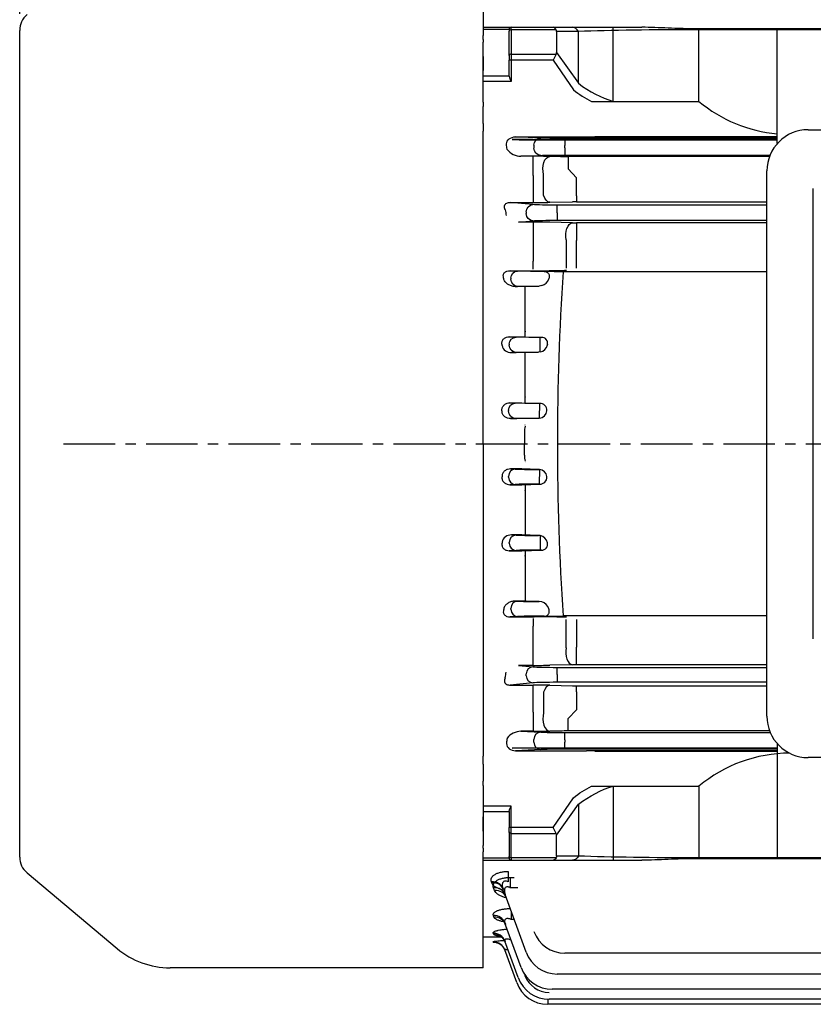
# Model space of a CAD drawing. Extents: x 1562 to 3601, y 0 to 1442.
# Drawn here: x 1777 to 1969, y 737 to 975 of the extents above; entities that cross this region are included whole.
import ezdxf

# ---------------------------------------------------------------- set-up
doc = ezdxf.new("R2010")
doc.units = 0
doc.header["$LTSCALE"] = 10
doc.header["$MEASUREMENT"] = 0
doc.linetypes.add('CENTER', pattern=[2, 1.25, -0.25, 0.25, -0.25])
doc.layers.get('DEFPOINTS').update_dxf_attribs({"linetype": 'CONTINUOUS'})
doc.layers.add('1', color=7, linetype='CONTINUOUS')
doc.layers.add('CENTER', color=1, linetype='CENTER')
doc.layers.add('AM_5', color=3, linetype='CONTINUOUS', lineweight=15)
doc.styles.add('SIMPLEX', font='simplex.shx')
doc.styles.get("Standard").update_dxf_attribs({"font": 'simplex.shx'})
doc.dimstyles.new('STANDARD$0', dxfattribs={"dimtxt": 0.18, "dimasz": 0.18, "dimexe": 0.18, "dimexo": 0.0625, "dimgap": 0.09, "dimtad": 0, "dimtih": 1, "dimtoh": 1, "dimdec": 4, "dimzin": 0, "dimdsep": 46, "dimtxsty": 'Standard', "dimcen": 0.09, "dimadec": 0, "dimazin": 0, "dimtfac": 1, "dimtdec": 4, "dimtofl": 0, "dimtmove": 0, "dimatfit": 3, "dimfxl": 0, "dimtolj": 1, "dimtzin": 0, "dimarcsym": 0})

# ---------------------------------------------------------------- blocks, each defined once
blk = doc.blocks.new('*D114')
at = {"layer": 'AM_5', "color": 31, "linetype": 'ByBlock', "lineweight": -2}
for p, q in [((1776.64, 976.55), (1776.64, 1125.09)), ((2516.64, 951.86), (2516.64, 1125.09)), ((1791.64, 1123.09), (2501.64, 1123.09))]:
    blk.add_line(p, q, dxfattribs=at)
at = {"layer": 'AM_5', "color": 31}
for points in [[(1791.64, 1125.59), (1791.64, 1120.59), (1776.64, 1123.09)], [(2501.64, 1125.59), (2501.64, 1120.59), (2516.64, 1123.09)]]:
    blk.add_solid(points, dxfattribs=at)
at = {"layer": 'DEFPOINTS', "color": 0}
for p in [(2516.64, 1123.09), (1776.64, 972.55), (2516.64, 947.86)]:
    blk.add_point(p, dxfattribs=at)
at = {"layer": 'AM_5', "color": 31, "insert": (2146.64, 1140.52), "char_height": 15, "attachment_point": 5, "style": 'SIMPLEX'}
blk.add_mtext('\\A1;(740)', dxfattribs=at)

msp = doc.modelspace()

# ---------------------------------------------------------------- linework, layer by layer
at = {"layer": '1'}
for p, q in [((1889.03882, 1007.37785), (1889.03882, 971.29055)), ((1776.63882, 772.20939), (1776.63882, 972.54631)), ((1889.03882, 973.31384), (1895.83882, 973.31384)), ((1889.03882, 973.31384), (1895.83882, 973.31384)), ((1895.33882, 972.79184), (1889.03882, 972.79184)), ((1895.33882, 972.79184), (1889.03882, 972.79184)), ((1889.03882, 970.37785), (1889.03882, 971.29055)), ((1895.33882, 972.81384), (1895.33882, 972.3745)), ((1895.33882, 972.81384), (1895.33882, 972.3745)), ((1895.33882, 966.44766), (1895.33882, 972.3745)), ((1895.83882, 973.31384), (1906.0104, 973.31384)), ((1895.83882, 972.72805), (1895.83882, 973.31384)), ((1895.83882, 973.31384), (1906.0104, 973.31384)), ((1895.83882, 972.72805), (1895.83882, 973.31384)), ((1906.74245, 972.72805), (1895.83882, 972.72805)), ((1895.83882, 972.72805), (1895.83882, 966.80121)), ((1906.74245, 972.72805), (1895.83882, 972.72805)), ((1906.0104, 973.31384), (1910.70888, 973.31384)), ((1906.0104, 973.31384), (1910.70888, 973.31384)), ((1912.12309, 972.31384), (1906.83882, 972.31384)), ((1906.83882, 972.31384), (1906.83882, 967.21542)), ((1912.12309, 972.31384), (1906.83882, 972.31384)), ((1910.70888, 973.31384), (1927.50747, 973.31384)), ((1912.12309, 959.74234), (1912.12309, 972.31384)), ((1920.60177, 955.36615), (1920.60177, 973.31384)), ((1941.33882, 972.72805), (1941.33882, 972.94812)), ((2110.27028, 972.94812), (1941.33882, 972.94812)), ((1941.33882, 955.36615), (1941.33882, 972.94812)), ((2110.27028, 972.72805), (1941.33882, 972.72805)), ((1960.37096, 945.12106), (1960.37096, 972.94812)), ((1889.03882, 970.37785), (1889.03882, 969.72353)), ((1889.03882, 968.87785), (1889.03882, 969.7413)), ((1889.03882, 966.27314), (1889.03882, 969.72353)), ((1889.03882, 956.29594), (1889.03882, 968.80454)), ((1895.33882, 966.44766), (1895.33882, 965.387)), ((1895.83882, 966.80121), (1906.74245, 966.80121)), ((1895.83882, 966.80121), (1895.83882, 965.387)), ((1906.74245, 966.80121), (1906.0104, 965.387)), ((1906.83882, 967.21542), (1912.12309, 959.74234)), ((1889.03882, 966.27314), (1889.03882, 962.81128)), ((1895.33882, 961.50294), (1895.33882, 965.387)), ((1895.83882, 965.387), (1895.33882, 965.387)), ((1895.83882, 965.387), (1895.83882, 960.18006)), ((1906.0104, 965.387), (1895.83882, 965.387)), ((1906.0104, 965.387), (1910.91325, 958.14976)), ((1889.03882, 955.16311), (1889.03882, 962.81128)), ((1889.03882, 961.52747), (1895.33882, 961.52747)), ((1895.83882, 960.18006), (1889.03882, 960.18006)), ((1889.03882, 955.16311), (1889.03882, 954.13312)), ((1915.28957, 955.36615), (1941.33882, 955.36615)), ((1889.03882, 949.99272), (1889.03882, 954.13312)), ((1889.03882, 949.99272), (1889.03882, 954.13312)), ((1889.03882, 949.99272), (1889.03882, 948.12248)), ((1889.03882, 944.95195), (1889.03882, 948.12248)), ((1967.86543, 948.50042), (2082.86543, 948.50042)), ((1894.71297, 944.95195), (1894.71297, 945.04801)), ((1896.0573, 946.14294), (1896.85584, 946.10464)), ((1901.19908, 946.14294), (1896.0573, 946.14294)), ((1896.91856, 946.77084), (1914.14187, 946.77084)), ((1902.99049, 946.47964), (1896.91856, 946.77084)), ((1902.72892, 946.03286), (1960.37096, 946.03286)), ((1960.37096, 946.18427), (1905.19908, 946.16179)), ((1960.37096, 946.40786), (1908.86357, 946.40786)), ((1908.86357, 946.40786), (1908.86357, 944.65813)), ((1916.10737, 946.87491), (1960.37096, 946.87491)), ((1889.03882, 942.07202), (1889.03882, 944.95195)), ((1894.8676, 943.7151), (1894.84585, 943.79998)), ((1901.34603, 944.72991), (1901.34603, 944.02579)), ((1908.86357, 944.09757), (1908.86357, 944.65813)), ((1908.86357, 944.09757), (1908.86357, 942.34783)), ((1889.03882, 872.37785), (1889.03882, 942.07202)), ((1898.21149, 942.04686), (1902.99049, 942.27605)), ((1901.19908, 942.04686), (1898.21149, 942.04686)), ((1901.19908, 937.43435), (1901.19908, 942.04686)), ((1907.75588, 941.99449), (1905.19908, 942.02488)), ((1908.86357, 942.34783), (1958.63519, 942.34783)), ((1958.49213, 941.98486), (1909.66306, 941.98486)), ((1909.66306, 941.98486), (1909.66306, 938.98532)), ((1911.6728, 936.82356), (1909.66306, 938.98532)), ((1957.86543, 806.32258), (1957.86543, 938.50042)), ((1901.19908, 937.43435), (1901.19908, 932.36935)), ((1903.69908, 932.60051), (1903.69908, 937.61675)), ((1911.6728, 934.17147), (1911.6728, 936.82356)), ((1911.6728, 932.49465), (1911.6728, 934.17147)), ((1969.10921, 825.13056), (1969.10921, 934.21176)), ((1895.61242, 930.85857), (1901.19908, 930.85857)), ((1901.11701, 930.33043), (1895.61242, 930.85857)), ((1901.19908, 932.36935), (1901.19908, 930.85857)), ((1905.19908, 930.90262), (1910.6728, 931.03339)), ((1911.6728, 932.49465), (1911.6728, 931.04455)), ((1911.6728, 931.04455), (1957.86543, 931.04455)), ((1899.47255, 928.5815), (1899.47255, 928.1742)), ((1957.86543, 930.18683), (1906.99009, 930.18683)), ((1906.99009, 928.43789), (1906.99009, 930.18683)), ((1906.99009, 928.3178), (1906.99009, 928.43789)), ((1906.99009, 928.3178), (1906.99009, 926.56887)), ((1897.60321, 926.08813), (1901.11701, 926.42526)), ((1901.19908, 926.08813), (1897.60321, 926.08813)), ((1901.19908, 926.08813), (1901.19908, 921.86306)), ((1910.6728, 925.92821), (1905.19908, 926.04772)), ((1906.99009, 926.56887), (1957.86543, 926.56887)), ((1957.86543, 925.91805), (1911.6728, 925.91805)), ((1911.6728, 925.91805), (1911.6728, 921.65104)), ((1901.19908, 921.86306), (1901.19908, 916.61932)), ((1909.1728, 921.83343), (1909.1728, 914.93247)), ((1911.6728, 914.95794), (1911.6728, 921.65104)), ((1901.19908, 914.71804), (1901.19908, 916.61932)), ((1897.39675, 914.22964), (1895.57294, 914.31711)), ((1895.57294, 914.31711), (1901.40867, 914.31711)), ((1903.83578, 914.15786), (1903.26983, 914.15786)), ((1906.27924, 914.12549), (1908.42655, 914.05676)), ((1957.86543, 914.05676), (1908.42655, 914.05676)), ((1909.28431, 914.4088), (1908.74392, 914.40825)), ((1895.75228, 912.47991), (1895.75228, 912.27579)), ((1904.98963, 912.40813), (1904.97907, 912.34757)), ((1896.80976, 910.4979), (1897.39675, 910.52605)), ((1899.48708, 910.4979), (1896.80976, 910.4979)), ((1899.24841, 898.28082), (1899.24841, 910.4979)), ((1902.64815, 910.59729), (1899.48708, 910.4979)), ((1903.26983, 910.69948), (1902.64815, 910.59729)), ((1899.24841, 899.64986), (1899.23519, 899.46749)), ((1897.00451, 898.22964), (1895.37572, 898.30776)), ((1895.37572, 898.30776), (1898.38239, 898.30776)), ((1898.38239, 898.30776), (1903.20142, 898.15786)), ((1902.87759, 896.40813), (1902.87759, 898.15786)), ((1903.20142, 898.15786), (1902.87759, 898.15786)), ((1895.36005, 896.47991), (1895.36005, 896.27579)), ((1902.87759, 896.34757), (1902.87759, 896.40813)), ((1902.87759, 894.64039), (1902.87759, 896.34757)), ((1904.64038, 896.40813), (1904.63401, 896.34757)), ((1895.87966, 894.47211), (1897.00451, 894.52605)), ((1898.38239, 894.47211), (1895.87966, 894.47211)), ((1902.48846, 894.59762), (1898.38239, 894.47211)), ((1899.24841, 882.26488), (1899.24841, 894.49858)), ((1899.24841, 892.71703), (1899.25098, 892.83081)), ((1902.87759, 894.64039), (1902.48846, 894.59762)), ((1899.24841, 883.73289), (1899.24571, 883.6495)), ((1896.82106, 882.22964), (1895.53726, 882.29121)), ((1895.53726, 882.29121), (1898.38239, 882.29121)), ((1898.38239, 882.29121), (1902.76782, 882.15786)), ((1902.69414, 882.15786), (1902.69414, 880.40813)), ((1902.76782, 882.15786), (1902.69414, 882.15786)), ((1895.1766, 880.47991), (1895.1766, 880.27579)), ((1895.70184, 878.47238), (1896.82106, 878.52605)), ((1898.38239, 878.47238), (1895.70184, 878.47238)), ((1902.53061, 878.5978), (1898.38239, 878.47238)), ((1902.69414, 878.60702), (1902.53061, 878.5978)), ((1902.69414, 878.60702), (1902.69414, 880.34757)), ((1899.24841, 876.91565), (1899.24846, 876.93094)), ((1899.03882, 875.14254), (1899.03882, 872.37785)), ((1889.03882, 872.37785), (1889.03882, 802.68367)), ((1899.03882, 869.61315), (1899.03882, 872.37785)), ((1895.70184, 866.28332), (1896.82106, 866.22964)), ((1898.38239, 866.28332), (1895.70184, 866.28332)), ((1902.53061, 866.1579), (1898.38239, 866.28332)), ((1899.24841, 867.84005), (1899.24846, 867.82476)), ((1895.1766, 864.27579), (1895.1766, 864.47991)), ((1902.69414, 866.14867), (1902.53061, 866.1579)), ((1902.69414, 866.14867), (1902.69414, 864.40813)), ((1902.69414, 862.59783), (1902.69414, 864.34757)), ((1896.82106, 862.52605), (1895.53726, 862.46449)), ((1895.53726, 862.46449), (1898.38239, 862.46449)), ((1898.38239, 862.46449), (1902.76782, 862.59783)), ((1899.24841, 862.49082), (1899.24841, 850.25712)), ((1902.76782, 862.59783), (1902.69414, 862.59783)), ((1899.24841, 861.02281), (1899.24571, 861.1062)), ((1899.24841, 852.03866), (1899.25098, 851.92489)), ((1895.87966, 850.28359), (1897.00451, 850.22964)), ((1898.38239, 850.28359), (1895.87966, 850.28359)), ((1902.48846, 850.15807), (1898.38239, 850.28359)), ((1902.87759, 850.1153), (1902.48846, 850.15807)), ((1902.87759, 850.1153), (1902.87759, 848.40813)), ((1895.36005, 848.27579), (1895.36005, 848.47991)), ((1902.87759, 848.40813), (1902.87759, 848.34757)), ((1902.87759, 848.34757), (1902.87759, 846.59783)), ((1904.64038, 848.34757), (1904.63401, 848.40813)), ((1897.00451, 846.52605), (1895.37572, 846.44794)), ((1895.37572, 846.44794), (1898.38239, 846.44794)), ((1898.38239, 846.44794), (1903.20142, 846.59783)), ((1899.24841, 845.10583), (1899.23519, 845.28821)), ((1899.24841, 846.47488), (1899.24841, 834.25779)), ((1903.20142, 846.59783), (1902.87759, 846.59783)), ((1896.80976, 834.25779), (1897.39675, 834.22964)), ((1899.48708, 834.25779), (1896.80976, 834.25779)), ((1902.64815, 834.1584), (1899.48708, 834.25779)), ((1903.26983, 834.05622), (1902.64815, 834.1584)), ((1897.39675, 830.52605), (1895.57294, 830.43859)), ((1895.57294, 830.43859), (1901.40867, 830.43859)), ((1895.75228, 832.27579), (1895.75228, 832.47991)), ((1903.83578, 830.59783), (1903.26983, 830.59783)), ((1904.98963, 832.34757), (1904.97907, 832.40813)), ((1906.27924, 830.6302), (1908.42655, 830.69894)), ((1957.86543, 830.69894), (1908.42655, 830.69894)), ((1901.19908, 830.03765), (1901.19908, 828.13638)), ((1901.19908, 822.89264), (1901.19908, 828.13638)), ((1909.28431, 830.34689), (1908.74392, 830.34744)), ((1909.1728, 822.92226), (1909.1728, 829.82323)), ((1911.6728, 829.79776), (1911.6728, 823.10465)), ((1901.19908, 818.66756), (1901.19908, 822.89264)), ((1911.6728, 818.83764), (1911.6728, 823.10465)), ((1901.19908, 818.66756), (1897.60321, 818.66756)), ((1897.60321, 818.66756), (1901.11701, 818.33043)), ((1910.6728, 818.82748), (1905.19908, 818.70797)), ((1957.86543, 818.83764), (1911.6728, 818.83764)), ((1899.47255, 816.1742), (1899.47255, 816.5815)), ((1906.99009, 818.18683), (1957.86543, 818.18683)), ((1906.99009, 816.43789), (1906.99009, 818.18683)), ((1906.99009, 816.43789), (1906.99009, 816.3178)), ((1906.99009, 816.3178), (1906.99009, 814.56887)), ((1901.11701, 814.42526), (1895.61242, 813.89713)), ((1895.61242, 813.89713), (1901.19908, 813.89713)), ((1901.19908, 812.38635), (1901.19908, 813.89713)), ((1905.19908, 813.85308), (1910.6728, 813.7223)), ((1957.86543, 814.56887), (1906.99009, 814.56887)), ((1901.19908, 807.32135), (1901.19908, 812.38635)), ((1903.69908, 812.15519), (1903.69908, 807.13894)), ((1911.6728, 813.71115), (1957.86543, 813.71115)), ((1911.6728, 812.26105), (1911.6728, 813.71115)), ((1911.6728, 812.26105), (1911.6728, 810.58422)), ((1911.6728, 810.58422), (1911.6728, 807.93213)), ((1901.19908, 807.32135), (1901.19908, 802.70883)), ((1911.6728, 807.93213), (1909.66306, 805.77038)), ((1909.66306, 802.77084), (1909.66306, 805.77038)), ((1889.03882, 802.68367), (1889.03882, 799.80375)), ((1901.19908, 802.70883), (1898.21149, 802.70883)), ((1898.21149, 802.70883), (1902.99049, 802.47964)), ((1907.75588, 802.76121), (1905.19908, 802.73081)), ((1908.86357, 802.40786), (1958.66353, 802.40786)), ((1908.86357, 800.65813), (1908.86357, 802.40786)), ((1958.51743, 802.77084), (1909.66306, 802.77084)), ((1889.03882, 799.80375), (1889.03882, 796.63321)), ((1894.71297, 799.80375), (1894.71297, 799.70768)), ((1894.8676, 801.0406), (1894.84585, 800.95572)), ((1901.34603, 800.02579), (1901.34603, 800.72991)), ((1908.86357, 800.65813), (1908.86357, 800.09757)), ((1908.86357, 798.34783), (1908.86357, 800.09757)), ((1960.37096, 799.70193), (1960.37096, 771.80757)), ((1896.0573, 798.61276), (1896.85584, 798.65105)), ((1901.19908, 798.61276), (1896.0573, 798.61276)), ((1902.99049, 798.27605), (1896.91856, 797.98486)), ((1896.91856, 797.98486), (1914.14187, 797.98486)), ((1902.72892, 798.72283), (1960.37096, 798.72283)), ((1960.37096, 798.57143), (1905.19908, 798.59391)), ((1960.37096, 798.34783), (1908.86357, 798.34783)), ((1916.10737, 797.88078), (1960.37096, 797.88078)), ((1889.03882, 794.76297), (1889.03882, 796.63321)), ((1889.03882, 794.76297), (1889.03882, 790.62257)), ((1889.03882, 794.76297), (1889.03882, 790.62257)), ((2082.86543, 796.32258), (1967.86543, 796.32258)), ((1889.03882, 789.59258), (1889.03882, 790.62257)), ((1889.03882, 789.59258), (1889.03882, 781.94442)), ((1889.03882, 788.45976), (1889.03882, 775.95115)), ((1915.28957, 789.38954), (1941.33882, 789.38954)), ((1920.60177, 789.38954), (1920.60177, 771.44186)), ((1941.33882, 789.38954), (1941.33882, 771.80757)), ((1906.0104, 779.3687), (1910.91325, 786.60593)), ((1895.83882, 784.57563), (1889.03882, 784.57563)), ((1889.03882, 783.22823), (1895.33882, 783.22823)), ((1895.33882, 783.25276), (1895.33882, 779.3687)), ((1895.83882, 779.3687), (1895.83882, 784.57563)), ((1906.83882, 777.54027), (1912.12309, 785.01336)), ((1912.12309, 785.01336), (1912.12309, 772.44186)), ((1889.03882, 778.48256), (1889.03882, 781.94442)), ((1889.03882, 778.48256), (1889.03882, 775.03217)), ((1895.33882, 778.30804), (1895.33882, 779.3687)), ((1895.83882, 779.3687), (1895.33882, 779.3687)), ((1895.33882, 778.30804), (1895.33882, 772.3812)), ((1906.0104, 779.3687), (1895.83882, 779.3687)), ((1895.83882, 777.95449), (1895.83882, 779.3687)), ((1895.83882, 772.02765), (1895.83882, 777.95449)), ((1895.83882, 777.95449), (1906.74245, 777.95449)), ((1906.74245, 777.95449), (1906.0104, 779.3687)), ((1889.03882, 775.87785), (1889.03882, 775.01439)), ((1906.83882, 772.44186), (1906.83882, 777.54027)), ((1889.03882, 774.37785), (1889.03882, 775.03217)), ((1889.03882, 774.37785), (1889.03882, 773.46515)), ((1889.03882, 745.37785), (1889.03882, 773.46515)), ((1895.33882, 771.96385), (1889.03882, 771.96385)), ((1895.33882, 771.96385), (1889.03882, 771.96385)), ((1889.03882, 771.44186), (1895.83882, 771.44186)), ((1889.03882, 771.44186), (1895.83882, 771.44186)), ((1895.33882, 771.94186), (1895.33882, 772.3812)), ((1895.33882, 771.94186), (1895.33882, 772.3812)), ((1906.74245, 772.02765), (1895.83882, 772.02765)), ((1895.83882, 772.02765), (1895.83882, 771.44186)), ((1906.74245, 772.02765), (1895.83882, 772.02765)), ((1895.83882, 772.02765), (1895.83882, 771.44186)), ((1895.83882, 771.44186), (1906.0104, 771.44186)), ((1895.83882, 771.44186), (1906.0104, 771.44186)), ((1906.0104, 771.44186), (1910.70888, 771.44186)), ((1906.0104, 771.44186), (1910.70888, 771.44186)), ((1912.12309, 772.44186), (1906.83882, 772.44186)), ((1912.12309, 772.44186), (1906.83882, 772.44186)), ((1910.70888, 771.44186), (1927.50747, 771.44186)), ((2110.27028, 772.02765), (1941.33882, 772.02765)), ((1941.33882, 772.02765), (1941.33882, 771.80757)), ((2110.27028, 771.80757), (1941.33882, 771.80757)), ((1895.11694, 768.73754), (1895.11694, 766.18804)), ((1778.42489, 768.37916), (1800.26044, 750.05696)), ((1891.11745, 765.98987), (1891.03783, 766.20326)), ((1895.61242, 767.29683), (1896.57179, 767.29683)), ((1895.61242, 767.29683), (1895.61242, 764.79622)), ((1891.81312, 764.09245), (1891.56247, 764.76447)), ((1897.48194, 764.79622), (1895.61242, 764.79622)), ((1899.47255, 749.135), (1894.38154, 763.12243)), ((1895.86267, 759.05307), (1895.86267, 757.06837)), ((1891.65025, 757.65914), (1891.50783, 758.04099)), ((1896.58504, 757.06837), (1895.86267, 757.06837)), ((1898.25814, 745.43127), (1894.32691, 756.23226)), ((1889.03882, 752.87785), (1893.47397, 752.87785)), ((1891.55287, 753.56957), (1891.47972, 753.76568)), ((1897.52096, 742.99812), (1894.2988, 751.85095)), ((1891.4986, 751.60071), (1891.47608, 751.6611)), ((1897.17133, 741.79197), (1894.29516, 749.69418)), ((2083.33975, 748.91588), (1908.86357, 748.91588)), ((1889.03882, 745.37785), (1813.11619, 745.37785)), ((1899.06429, 743.81344), (1899.16542, 743.53558)), ((2082.63882, 743.87116), (1906.99009, 743.87116)), ((2082.63882, 740.16743), (1905.77568, 740.16743)), ((1904.68887, 737.74192), (1904.68887, 736.52814)), ((2082.63882, 737.73428), (1905.0385, 737.73428)), ((2010.33882, 736.52814), (1904.68887, 736.52814))]:
    msp.add_line(p, q, dxfattribs=at)
for centre, radius, start, end in [((1781.63882, 972.54631), 5, 130, 180), ((1895.83882, 972.81384), 0.5, 90, 180), ((1895.83882, 972.81384), 0.5, 90, 180), ((1963.45874, 981.92033), 34.56031, 230.2053391, 264.8740924), ((1967.86543, 938.50042), 10, 90, 180), ((1901.28533, 1352.27897), 406.13604, 269.9878321, 270.552142), ((1915.41598, 24956.13101), 24009.36021, 269.996959459, 270.107280325), ((1898.31368, 946.43715), 4.39148, 218.3051416, 268.6666307), ((1901.28801, 594.25398), 347.79289, 89.355673, 90.0146509), ((1909.54618, 1107.68246), 165.69764, 269.3809279, 270.0404138), ((1901.32786, 1100.80467), 169.94615, 269.9565808, 271.3052569), ((1911.64663, 888.55461), 42.48994, 89.9647196, 91.3132896), ((1901.28637, 736.74703), 189.34112, 88.8159066, 90.0264153), ((1911.64697, 972.60094), 46.6829, 268.8042743, 270.0317009), ((1902.33001, 1135.38174), 221.06655, 269.7612068, 271.6625827), ((1903.41788, 790.36049), 123.79808, 88.6755973, 89.8065883), ((2535.35805, 872.37769), 628.31541, 176.19651288, 179.99998565), ((1902.45903, 913.25073), 2.67699, 287.63041, 340.2826944), ((1903.25956, 896.73912), 1.41994, 346.5202636, 92.3464437), ((1895.77068, 896.65756), 2.18817, 192.2592873, 272.8545536), ((1902.42996, 896.85807), 2.2624, 281.411523, 346.9592275), ((1902.81361, 880.50247), 1.65602, 356.7340603, 91.5845157), ((1902.54432, 880.53037), 1.92918, 274.4541198, 354.5626073), ((1903.83804, 875.16133), 4.79925, 162.3123719, 180.2242617), ((2535.35805, 872.37801), 628.31541, 180.00001435, 183.80348712), ((1903.83804, 869.59437), 4.79925, 179.7757383, 197.6876281), ((1902.54432, 864.22532), 1.92918, 5.4373927, 85.5458802), ((1902.81361, 864.25322), 1.65602, 268.4154843, 3.2659397), ((1895.77068, 848.09814), 2.18817, 87.1454464, 167.7407127), ((1902.42996, 847.89763), 2.2624, 13.0407725, 78.588477), ((1903.25956, 848.01658), 1.41994, 267.6535563, 13.4797364), ((1902.45903, 831.50497), 2.67699, 19.7173056, 72.36959), ((1902.33001, 609.37396), 221.06655, 88.3374173, 90.2387932), ((1903.41788, 954.39521), 123.79808, 270.1934117, 271.3244027), ((1901.28637, 1008.00866), 189.34112, 269.9735847, 271.1840934), ((1911.64697, 772.15475), 46.6829, 89.9682991, 91.1957257), ((1901.32786, 643.95102), 169.94615, 88.6947431, 90.0434192), ((1911.64663, 856.20109), 42.48994, 268.6867104, 270.0352804), ((1967.86543, 806.32258), 10, 180, 270), ((1898.31368, 798.31854), 4.39148, 91.3333693, 141.6948584), ((1901.28801, 1150.50171), 347.79289, 269.9853491, 270.644327), ((1909.54618, 637.07324), 165.69764, 89.9595862, 90.6190721), ((1901.28533, 392.47672), 406.13604, 89.447858, 90.0121679), ((1915.41598, -23211.37531), 24009.36021, 89.892719675, 90.003040541), ((1963.45874, 762.83536), 34.56031, 90.165344, 129.7946609), ((1781.63882, 772.20939), 5, 180, 230), ((1895.83882, 771.94186), 0.5, 180, 270), ((1895.83882, 771.94186), 0.5, 180, 270), ((1908.86357, 756.91588), 8, 200, 270), ((1813.11619, 765.37785), 20, 230, 270), ((1894.87826, 773.93023), 22.58383, 261.3933906, 263.0993816), ((1906.99009, 751.87116), 8, 200, 270), ((1905.77568, 748.16743), 8, 200, 270), ((1905.0385, 745.73428), 8, 200, 270), ((1905.0385, 745.67321), 6.25, 200, 270), ((1904.68887, 744.52814), 8, 200, 270)]:
    msp.add_arc(centre, radius, start, end, dxfattribs=at)
for centre, major_axis, ratio, start_param, end_param in [((1895.83882, 972.3745), (0.5, 0), 0.707106781, 1.570796327, 3.141592654), ((1895.83882, 972.3745), (-0.5, 0), 0.707106781, -1.570796327, 0), ((1906.0104, 971.31384), (0, -2), 0.51763809, 2.35619449, 3.141592654), ((1906.0104, 971.31384), (0, -2), 0.51763809, 2.35619449, 3.141592654), ((1904.0104, 971.31384), (-2.73205, -1.41421), 0.51763809, 2.879793266, 3.141592654), ((1904.0104, 971.31384), (-2.73205, -1.41421), 0.51763809, 2.879793266, 3.141592654), ((1910.70888, 971.31384), (0, -2), 0.816496581, 2.094395102, 3.141592654), ((1910.70888, 971.31384), (0, 2), 0.816496581, -1.047197551, 0), ((1940.40737, 971.31384), (40, 0), 0.035355339, 1.547507784, 2.35619449), ((1895.83882, 966.44766), (-0.5, 0), 0.707106781, -1.570796327, 0), ((1904.0104, 968.21542), (-2.73205, 1.41421), 0.51763809, 3.141592654, 3.403392041), ((1926.68495, 1006.78106), (-0.15134, 52.31198), 0.63970088, 2.686870865, 2.95427305), ((1902.72892, 946.14196), (-6.25, 0), 0.017455065, 0.34906585, 1.570796327), ((1896.82106, 864.47991), (0.08383, 1.74799), 0.939566239, 0.050997803, 1.61582502), ((1902.69414, 866.26696), (-6.25, 0), 0.017455065, 0.34906585, 1.544627617), ((1896.82106, 864.27579), (0.08383, -1.74799), 0.939566239, 4.667360287, 6.232187504), ((1902.69414, 862.48874), (6.25, 0), 0.017455065, 1.570796327, 2.792526803), ((1897.00451, 848.47991), (0.08383, 1.74799), 0.939566239, 0.050997803, 1.61582502), ((1902.87759, 850.26696), (-6.25, 0), 0.017455065, 0.34906585, 1.508494833), ((1897.00451, 848.27579), (-0.08383, 1.74799), 0.939566239, 1.525767634, 3.090594851), ((1902.87759, 846.48874), (6.25, 0), 0.017455065, 1.570796327, 2.792526803), ((1897.39675, 832.47991), (0.08383, 1.74799), 0.939566239, 0.050997803, 1.61582502), ((1903.26983, 834.26696), (-6.25, 0), 0.017455065, 0.34906585, 1.471163433), ((1897.39675, 832.27579), (0.08383, -1.74799), 0.939566239, 4.667360287, 6.232187504), ((1903.26983, 830.48874), (6.25, 0), 0.017455065, 1.570796327, 2.792526803), ((1910.6728, 821.82566), (0.06564, -2.99928), 0.530925995, 4.326494829, 6.241990334), ((1854.24236, 872.37786), (0.00001, -124.00002), 0.363970262, 1.095958249, 1.108253218), ((1901.11701, 816.5815), (-0.16713, -1.742), 0.939187094, 3.243395953, 4.802255665), ((1901.11701, 816.1742), (-0.16713, 1.742), 0.939187094, 1.480929642, 3.039789354), ((1906.99009, 818.40508), (-6.25, 0), 0.034920769, 0.34906585, 1.570796327), ((1906.99009, 814.35061), (-6.25, 0), 0.034920769, 4.71238898, 5.934119457), ((1905.19908, 810.85491), (0.07128, 2.99915), 0.562551558, 0.042224801, 1.135780976), ((1905.19908, 805.73035), (-0.03558, 2.99979), 0.561970439, 1.07534813, 3.120491829), ((1902.99049, 800.72991), (-0.08383, -1.74799), 0.939566239, 3.192590457, 4.757417673), ((1908.86357, 802.51696), (-6.25, 0), 0.017455065, 0.34906585, 1.570796327), ((1896.94874, 799.73604), (2.23426, 0.10715), 0.782358704, 3.096563961, 4.661391177), ((1895.44091, 799.80375), (0, 2), 0.363970234, 0.956987834, 1.570796327), ((1902.99049, 800.02579), (0.08383, -1.74799), 0.939566239, 4.667360287, 6.232187504), ((1908.86357, 798.23874), (-6.25, 0), 0.017455065, 4.71238898, 5.934119457), ((1891.03783, 763.53779), (-2.81908, -1.02606), 0.876350548, 3.141592654, 4.403624712), ((1891.11745, 763.31904), (-2.81908, -1.02606), 0.878291613, 3.141592654, 4.402983593), ((1891.56247, 762.09637), (-2.81908, -1.02606), 0.877303178, 3.141592654, 4.403310032), ((1891.81312, 761.40769), (-2.81908, -1.02606), 0.883346048, 3.141592654, 4.401315386), ((1891.50783, 755.2062), (-2.81908, -1.02606), 0.93829969, 3.141592654, 4.383294737), ((1891.65025, 754.81488), (-2.81908, -1.02606), 0.941800838, 3.141592654, 4.382153969), ((1891.47972, 750.82489), (-2.81908, -1.02606), 0.97773824, 3.141592654, 4.370496479), ((1891.55287, 750.62391), (-2.81908, -1.02606), 0.979560143, 3.141592654, 4.369908023), ((1891.47608, 748.66812), (-2.81908, -1.02606), 0.997350201, 3.141592654, 4.364175023), ((1891.4986, 748.60624), (-2.81908, -1.02606), 0.997914898, 3.446007245, 4.363993432), ((1891.4986, 748.60624), (2.81908, 1.02606), 0.997914898, 0, 0.304478499), ((1891.4986, 748.60624), (-2.81908, -1.02606), 0.997914898, 3.141592654, 3.446007245)]:
    msp.add_ellipse(centre, major_axis=major_axis, ratio=ratio, start_param=start_param, end_param=end_param, dxfattribs=at)
at = {"layer": '1', "extrusion": (0, 0, -1)}
for centre, major_axis, ratio, start_param, end_param in [((1896.94874, 945.01966), (2.23426, -0.10715), 0.782358704, 3.096563961, 4.661391177), ((1902.99049, 944.72991), (0.08383, 1.74799), 0.939566239, 4.667360287, 6.232187504), ((1908.86357, 946.51696), (-6.25, 0), 0.017455065, 4.71238898, 5.934119457), ((1895.44091, 944.95195), (0, -2), 0.363970234, 0.956987834, 1.570796327), ((1902.99049, 944.02579), (-0.08383, 1.74799), 0.939566239, 3.192590457, 4.757417673), ((1908.86357, 942.23874), (-6.25, 0), 0.017455065, 0.34906585, 1.570796327), ((1905.19908, 939.02534), (-0.03558, -2.99979), 0.561970439, 1.07534813, 3.120491829), ((1905.19908, 933.90079), (0.07128, -2.99915), 0.562551558, 0.042224801, 1.135780976), ((1854.24236, 872.37783), (0.00001, 124.00002), 0.363970262, 1.095958249, 1.108253218), ((1901.11701, 928.5815), (-0.16713, -1.742), 0.939187094, 1.480929642, 3.039789354), ((1906.99009, 930.40508), (-6.25, 0), 0.034920769, 4.71238898, 5.934119457), ((1901.11701, 928.1742), (-0.16713, 1.742), 0.939187094, 3.243395953, 4.802255665), ((1906.99009, 926.35061), (-6.25, 0), 0.034920769, 0.34906585, 1.570796327), ((1910.6728, 922.93004), (0.06564, 2.99928), 0.530925995, 4.326494829, 6.241990334), ((1897.39675, 912.47991), (0.08383, 1.74799), 0.939566239, 4.667360287, 6.232187504), ((1903.26983, 914.26696), (6.25, 0), 0.017455065, 1.570796327, 2.792526803), ((1897.39675, 912.27579), (0.08383, -1.74799), 0.939566239, 0.050997803, 1.61582502), ((1903.26983, 910.48874), (-6.25, 0), 0.017455065, 0.34906585, 1.471163433), ((1897.00451, 896.47991), (-0.08383, -1.74799), 0.939566239, 1.525767634, 3.090594851), ((1902.87759, 898.26696), (6.25, 0), 0.017455065, 1.570796327, 2.792526803), ((1897.00451, 896.27579), (0.08383, -1.74799), 0.939566239, 0.050997803, 1.61582502), ((1902.87759, 894.48874), (-6.25, 0), 0.017455065, 0.34906585, 1.508494833), ((1896.82106, 880.47991), (0.08383, 1.74799), 0.939566239, 4.667360287, 6.232187504), ((1902.69414, 882.26696), (6.25, 0), 0.017455065, 1.570796327, 2.792526803), ((1896.82106, 880.27579), (0.08383, -1.74799), 0.939566239, 0.050997803, 1.61582502), ((1902.69414, 878.48874), (-6.25, 0), 0.017455065, 0.34906585, 1.544627617), ((1902.72892, 798.61374), (-6.25, 0), 0.017455065, 0.34906585, 1.570796327), ((1926.68495, 737.97463), (-0.15134, -52.31198), 0.63970088, 2.686870865, 2.95427305), ((1895.83882, 778.30804), (-0.5, 0), 0.707106781, -1.570796327, 0), ((1904.0104, 776.54027), (-2.73205, -1.41421), 0.51763809, 3.141592654, 3.403392041), ((1895.83882, 772.3812), (0.5, 0), 0.707106781, 1.570796327, 3.141592654), ((1895.83882, 772.3812), (-0.5, 0), 0.707106781, -1.570796327, 0), ((1906.0104, 773.44186), (0, 2), 0.51763809, 2.35619449, 3.141592654), ((1906.0104, 773.44186), (0, 2), 0.51763809, 2.35619449, 3.141592654), ((1904.0104, 773.44186), (-2.73205, 1.41421), 0.51763809, 2.879793266, 3.141592654), ((1904.0104, 773.44186), (-2.73205, 1.41421), 0.51763809, 2.879793266, 3.141592654), ((1910.70888, 773.44186), (0, 2), 0.816496581, 2.094395102, 3.141592654), ((1910.70888, 773.44186), (0, -2), 0.816496581, -1.047197551, 0), ((1940.40737, 773.44186), (40, 0), 0.035355339, 1.547507784, 2.35619449)]:
    msp.add_ellipse(centre, major_axis=major_axis, ratio=ratio, start_param=start_param, end_param=end_param, dxfattribs=at)
at = {"layer": '1'}
for points, knots in [([(1941.33882, 972.94812), (1939.31668, 972.94812), (1938.22694, 972.96552), (1936.0528, 973.02655), (1934.9723, 973.06978), (1932.82264, 973.16145), (1931.75348, 973.20985), (1929.62428, 973.28587), (1928.56425, 973.31384), (1927.50747, 973.31384)], [0, 0, 0, 0, 0.25, 0.25, 0.5, 0.5, 0.75, 0.75, 1, 1, 1, 1]), ([(1895.33882, 961.50294), (1895.33882, 961.40537), (1895.35979, 961.30264), (1895.42354, 961.08609), (1895.46551, 960.97649), (1895.60747, 960.64154), (1895.7241, 960.4095), (1895.83882, 960.18006)], [0, 0, 0, 0, 0.25, 0.25, 0.5, 0.5, 1, 1, 1, 1]), ([(1894.38154, 929.06995), (1894.2965, 929.23666), (1894.23329, 929.40929), (1894.18823, 929.68208), (1894.18168, 929.77603), (1894.19349, 929.96748), (1894.21181, 930.06573), (1894.26759, 930.21293), (1894.29083, 930.26177), (1894.34937, 930.35888), (1894.38524, 930.40779), (1894.51289, 930.54773), (1894.62796, 930.63326), (1894.89539, 930.76184), (1895.04508, 930.80444), (1895.33338, 930.85297), (1895.47531, 930.86076), (1895.61242, 930.85857)], [0, 0, 0, 0, 0.25, 0.25, 0.375, 0.375, 0.5, 0.5, 0.5625, 0.5625, 0.625, 0.625, 0.75, 0.75, 0.875, 0.875, 1, 1, 1, 1]), ([(1894.00852, 912.56354), (1893.94323, 912.75068), (1893.90843, 912.94539), (1893.93316, 913.25719), (1893.95507, 913.36403), (1894.03483, 913.57473), (1894.09346, 913.67941), (1894.24941, 913.87137), (1894.34887, 913.96016), (1894.57114, 914.10526), (1894.69487, 914.16295), (1895.07341, 914.29111), (1895.32859, 914.31907), (1895.57294, 914.31711)], [0, 0, 0, 0, 0.25, 0.25, 0.375, 0.375, 0.5, 0.5, 0.625, 0.625, 0.75, 0.75, 1, 1, 1, 1]), ([(1903.83578, 914.15786), (1904.021, 914.15465), (1904.19809, 914.12328), (1904.53195, 913.98878), (1904.6859, 913.88642), (1904.87432, 913.66198), (1904.92841, 913.5771), (1905.01539, 913.38274), (1905.04745, 913.27378), (1905.08181, 913.04065), (1905.08409, 912.91485), (1905.05835, 912.66267), (1905.03021, 912.53336), (1904.98963, 912.40813)], [0, 0, 0, 0, 0.25, 0.25, 0.5, 0.5, 0.625, 0.625, 0.75, 0.75, 0.875, 0.875, 1, 1, 1, 1]), ([(1896.80976, 910.4979), (1896.4842, 910.4953), (1896.18075, 910.54482), (1895.74862, 910.67192), (1895.6092, 910.72354), (1895.34484, 910.84125), (1895.21897, 910.90761), (1894.86002, 911.12821), (1894.64283, 911.30619), (1894.37461, 911.60905), (1894.29448, 911.7161), (1894.15615, 911.94429), (1894.09766, 912.06615), (1894.05493, 912.19439)], [0, 0, 0, 0, 0.25, 0.25, 0.375, 0.375, 0.5, 0.5, 0.75, 0.75, 0.875, 0.875, 1, 1, 1, 1]), ([(1893.60508, 896.56407), (1893.58906, 896.67668), (1893.58517, 896.78986), (1893.60405, 897.01747), (1893.62745, 897.13283), (1893.7018, 897.35252), (1893.75315, 897.45912), (1893.88387, 897.65974), (1893.96102, 897.75081), (1894.2262, 897.99767), (1894.44407, 898.12035), (1894.8996, 898.2746), (1895.13928, 898.30879), (1895.37572, 898.30776)], [0, 0, 0, 0, 0.125, 0.125, 0.25, 0.25, 0.375, 0.375, 0.5, 0.5, 0.75, 0.75, 1, 1, 1, 1]), ([(1893.60452, 880.5553), (1893.59834, 880.67765), (1893.60677, 880.79865), (1893.65306, 881.03795), (1893.69154, 881.15645), (1893.79417, 881.37763), (1893.85953, 881.48327), (1894.0114, 881.67579), (1894.09719, 881.76243), (1894.38169, 881.99585), (1894.60074, 882.10976), (1895.05891, 882.25767), (1895.29811, 882.29226), (1895.53726, 882.29121)], [0, 0, 0, 0, 0.125, 0.125, 0.25, 0.25, 0.375, 0.375, 0.5, 0.5, 0.75, 0.75, 1, 1, 1, 1]), ([(1895.70184, 878.47238), (1895.45201, 878.47129), (1895.20901, 878.50797), (1894.85503, 878.62055), (1894.73886, 878.66816), (1894.51955, 878.78064), (1894.41522, 878.84579), (1894.21819, 878.99548), (1894.12466, 879.08113), (1893.95854, 879.26758), (1893.88519, 879.3686), (1893.69804, 879.69799), (1893.62311, 879.9434), (1893.61307, 880.2008)], [0, 0, 0, 0, 0.25, 0.25, 0.375, 0.375, 0.5, 0.5, 0.625, 0.625, 0.75, 0.75, 1, 1, 1, 1]), ([(1895.70184, 866.28332), (1895.45201, 866.28441), (1895.20901, 866.24772), (1894.85503, 866.13515), (1894.73886, 866.08753), (1894.51955, 865.97506), (1894.41522, 865.90991), (1894.21819, 865.76021), (1894.12466, 865.67456), (1893.95854, 865.48811), (1893.88519, 865.38709), (1893.69804, 865.0577), (1893.62311, 864.81229), (1893.61307, 864.55489)], [0, 0, 0, 0, 0.25, 0.25, 0.375, 0.375, 0.5, 0.5, 0.625, 0.625, 0.75, 0.75, 1, 1, 1, 1]), ([(1893.60452, 864.20039), (1893.59834, 864.07805), (1893.60677, 863.95705), (1893.65306, 863.71775), (1893.69154, 863.59925), (1893.79417, 863.37806), (1893.85953, 863.27242), (1894.0114, 863.07991), (1894.09719, 862.99326), (1894.38169, 862.75985), (1894.60074, 862.64594), (1895.05891, 862.49803), (1895.29811, 862.46344), (1895.53726, 862.46449)], [0, 0, 0, 0, 0.125, 0.125, 0.25, 0.25, 0.375, 0.375, 0.5, 0.5, 0.75, 0.75, 1, 1, 1, 1]), ([(1893.60508, 848.19162), (1893.58906, 848.07901), (1893.58517, 847.96584), (1893.60405, 847.73823), (1893.62745, 847.62287), (1893.7018, 847.40318), (1893.75315, 847.29658), (1893.88387, 847.09595), (1893.96102, 847.00488), (1894.2262, 846.75803), (1894.44407, 846.63535), (1894.8996, 846.4811), (1895.13928, 846.44691), (1895.37572, 846.44794)], [0, 0, 0, 0, 0.125, 0.125, 0.25, 0.25, 0.375, 0.375, 0.5, 0.5, 0.75, 0.75, 1, 1, 1, 1]), ([(1896.80976, 834.25779), (1896.4842, 834.2604), (1896.18075, 834.21088), (1895.74862, 834.08378), (1895.6092, 834.03215), (1895.34484, 833.91444), (1895.21897, 833.84809), (1894.86002, 833.62749), (1894.64283, 833.44951), (1894.37461, 833.14664), (1894.29448, 833.0396), (1894.15615, 832.81141), (1894.09766, 832.68955), (1894.05493, 832.56131)], [0, 0, 0, 0, 0.25, 0.25, 0.375, 0.375, 0.5, 0.5, 0.75, 0.75, 0.875, 0.875, 1, 1, 1, 1]), ([(1894.00852, 832.19216), (1893.94323, 832.00502), (1893.90843, 831.8103), (1893.93316, 831.49851), (1893.95507, 831.39167), (1894.03483, 831.18097), (1894.09346, 831.07628), (1894.24941, 830.88433), (1894.34887, 830.79553), (1894.57114, 830.65043), (1894.69487, 830.59275), (1895.07341, 830.46459), (1895.32859, 830.43663), (1895.57294, 830.43859)], [0, 0, 0, 0, 0.25, 0.25, 0.375, 0.375, 0.5, 0.5, 0.625, 0.625, 0.75, 0.75, 1, 1, 1, 1]), ([(1903.83578, 830.59783), (1904.021, 830.60105), (1904.19809, 830.63241), (1904.53195, 830.76691), (1904.6859, 830.86928), (1904.87432, 831.09372), (1904.92841, 831.17859), (1905.01539, 831.37295), (1905.04745, 831.48192), (1905.08181, 831.71504), (1905.08409, 831.84084), (1905.05835, 832.09302), (1905.03021, 832.22233), (1904.98963, 832.34757)], [0, 0, 0, 0, 0.25, 0.25, 0.5, 0.5, 0.625, 0.625, 0.75, 0.75, 0.875, 0.875, 1, 1, 1, 1]), ([(1894.38154, 815.68574), (1894.2965, 815.51904), (1894.23329, 815.34641), (1894.18823, 815.07362), (1894.18168, 814.97967), (1894.19349, 814.78821), (1894.21181, 814.68997), (1894.26759, 814.54276), (1894.29083, 814.49393), (1894.34937, 814.39681), (1894.38524, 814.3479), (1894.51289, 814.20796), (1894.62796, 814.12243), (1894.89539, 813.99385), (1895.04508, 813.95125), (1895.33338, 813.90272), (1895.47531, 813.89493), (1895.61242, 813.89713)], [0, 0, 0, 0, 0.25, 0.25, 0.375, 0.375, 0.5, 0.5, 0.5625, 0.5625, 0.625, 0.625, 0.75, 0.75, 0.875, 0.875, 1, 1, 1, 1]), ([(1895.33882, 783.25276), (1895.33882, 783.35033), (1895.35979, 783.45306), (1895.42354, 783.6696), (1895.46551, 783.7792), (1895.60747, 784.11416), (1895.7241, 784.34619), (1895.83882, 784.57563)], [0, 0, 0, 0, 0.25, 0.25, 0.5, 0.5, 1, 1, 1, 1]), ([(1941.33882, 771.80757), (1939.31668, 771.80757), (1938.22694, 771.79018), (1936.0528, 771.72914), (1934.9723, 771.68591), (1932.82264, 771.59425), (1931.75348, 771.54585), (1929.62428, 771.46983), (1928.56425, 771.44186), (1927.50747, 771.44186)], [0, 0, 0, 0, 0.25, 0.25, 0.5, 0.5, 0.75, 0.75, 1, 1, 1, 1]), ([(1891.03783, 766.20326), (1890.98337, 766.34921), (1890.9559, 766.49642), (1890.95708, 766.71914), (1890.96458, 766.7937), (1890.99474, 766.94345), (1891.01762, 767.0191), (1891.10934, 767.24285), (1891.2006, 767.38795), (1891.38579, 767.59862), (1891.45562, 767.66766), (1891.61287, 767.80312), (1891.70048, 767.8695), (1891.98276, 768.0582), (1892.19892, 768.17229), (1892.56714, 768.32438), (1892.69816, 768.3721), (1892.96797, 768.45823), (1893.10735, 768.49696), (1893.53852, 768.60049), (1893.84724, 768.65298), (1894.47446, 768.72117), (1894.7933, 768.73754), (1895.11694, 768.73754)], [0, 0, 0, 0, 0.125, 0.125, 0.1875, 0.1875, 0.25, 0.25, 0.375, 0.375, 0.4375, 0.4375, 0.5, 0.5, 0.625, 0.625, 0.6875, 0.6875, 0.75, 0.75, 0.875, 0.875, 1, 1, 1, 1]), ([(1891.56247, 764.76447), (1891.50827, 764.90978), (1891.48054, 765.05632), (1891.48066, 765.3519), (1891.50893, 765.50217), (1891.62803, 765.79965), (1891.71736, 765.94436), (1891.8991, 766.15448), (1891.9677, 766.22336), (1892.12227, 766.3585), (1892.2088, 766.42503), (1892.48813, 766.61425), (1892.70226, 766.72861), (1893.06714, 766.88103), (1893.19721, 766.92895), (1893.46623, 767.01573), (1893.6052, 767.05472), (1893.89174, 767.12416), (1894.03931, 767.1546), (1894.34297, 767.20695), (1894.49945, 767.22883), (1894.97003, 767.28038), (1895.28888, 767.29683), (1895.61242, 767.29683)], [0, 0, 0, 0, 0.125, 0.125, 0.25, 0.25, 0.375, 0.375, 0.4375, 0.4375, 0.5, 0.5, 0.625, 0.625, 0.6875, 0.6875, 0.75, 0.75, 0.8125, 0.8125, 0.875, 0.875, 1, 1, 1, 1]), ([(1895.11694, 766.18804), (1894.98112, 766.25037), (1894.84133, 766.30209), (1894.6258, 766.3514), (1894.55431, 766.36272), (1894.41222, 766.37239), (1894.34098, 766.3705), (1894.20741, 766.35093), (1894.1434, 766.33297), (1894.02836, 766.28213), (1893.97741, 766.24963), (1893.84279, 766.13367), (1893.7825, 766.03684), (1893.6609, 765.7242), (1893.65585, 765.49042), (1893.7104, 765.02875), (1893.77256, 764.79558), (1893.85691, 764.56385)], [0, 0, 0, 0, 0.125, 0.125, 0.1875, 0.1875, 0.25, 0.25, 0.3125, 0.3125, 0.375, 0.375, 0.5, 0.5, 0.75, 0.75, 1, 1, 1, 1]), ([(1893.9677, 764.14997), (1893.67981, 764.22632), (1893.40355, 764.31407), (1892.88623, 764.50895), (1892.6447, 764.61675), (1892.20276, 764.85098), (1892.00121, 764.97856), (1891.65451, 765.24511), (1891.50758, 765.38468), (1891.26873, 765.67736), (1891.17652, 765.83154), (1891.11745, 765.98987)], [0.3783939718, 0.3783939718, 0.3783939718, 0.3783939718, 0.5, 0.5, 0.625, 0.625, 0.75, 0.75, 0.875, 0.875, 1, 1, 1, 1]), ([(1894.63245, 762.31849), (1894.34854, 762.39132), (1894.07582, 762.47509), (1893.5631, 762.66209), (1893.32339, 762.76583), (1892.88512, 762.99135), (1892.68514, 763.11443), (1892.34119, 763.37219), (1892.19589, 763.50715), (1891.96061, 763.7901), (1891.87029, 763.93918), (1891.81312, 764.09245)], [0.3788987315, 0.3788987315, 0.3788987315, 0.3788987315, 0.5, 0.5, 0.625, 0.625, 0.75, 0.75, 0.875, 0.875, 1, 1, 1, 1]), ([(1893.67846, 764.78074), (1893.67851, 764.78061), (1893.70387, 764.7578), (1893.82141, 764.61474), (1893.89129, 764.44049), (1893.93452, 764.3353)], [0.754031897, 0.754031897, 0.754031897, 0.754031897, 0.8263442245, 0.9135350597, 1, 1, 1, 1]), ([(1895.61242, 764.79622), (1895.47544, 764.85902), (1895.33365, 764.91103), (1895.11657, 764.95863), (1895.04473, 764.96906), (1894.9024, 764.97625), (1894.83072, 764.97272), (1894.63011, 764.93699), (1894.51444, 764.87829), (1894.34228, 764.71441), (1894.28604, 764.61429), (1894.21141, 764.40017), (1894.19353, 764.2881), (1894.18168, 764.05801), (1894.1882, 763.94033), (1894.23323, 763.58995), (1894.29646, 763.35619), (1894.38154, 763.12243)], [0, 0, 0, 0, 0.125, 0.125, 0.1875, 0.1875, 0.25, 0.25, 0.375, 0.375, 0.5, 0.5, 0.625, 0.625, 0.75, 0.75, 1, 1, 1, 1]), ([(1894.33767, 762.91933), (1894.33784, 762.91915), (1894.3693, 762.89249), (1894.50465, 762.7283), (1894.58146, 762.54251), (1894.63048, 762.42642)], [0.7425243003, 0.7425243003, 0.7425243003, 0.7425243003, 0.8242164837, 0.9094019393, 1, 1, 1, 1]), ([(1891.50783, 758.04099), (1891.46961, 758.14345), (1891.46095, 758.24666), (1891.50452, 758.45455), (1891.55798, 758.56051), (1891.72796, 758.76607), (1891.84344, 758.86567), (1892.06473, 759.00957), (1892.1472, 759.05693), (1892.32592, 759.14782), (1892.42188, 759.19131), (1892.72917, 759.31585), (1892.96134, 759.39149), (1893.47245, 759.5238), (1893.7446, 759.57891), (1894.31993, 759.66788), (1894.62437, 759.70151), (1895.15448, 759.73939), (1895.3812, 759.74942), (1895.61042, 759.75364)], [0, 0, 0, 0, 0.125, 0.125, 0.25, 0.25, 0.375, 0.375, 0.4375, 0.4375, 0.5, 0.5, 0.625, 0.625, 0.75, 0.75, 0.875, 0.875, 0.9665515831, 0.9665515831, 0.9665515831, 0.9665515831]), ([(1894.03696, 756.51249), (1893.85977, 756.54677), (1893.68852, 756.58417), (1893.27189, 756.68697), (1893.03998, 756.75571), (1892.7245, 756.86858), (1892.62478, 756.90784), (1892.43665, 756.98985), (1892.34794, 757.03281), (1892.10484, 757.16455), (1891.97153, 757.2568), (1891.76407, 757.45083), (1891.68968, 757.55346), (1891.65025, 757.65914)], [0.4195632326, 0.4195632326, 0.4195632326, 0.4195632326, 0.5, 0.5, 0.625, 0.625, 0.6875, 0.6875, 0.75, 0.75, 0.875, 0.875, 1, 1, 1, 1]), ([(1893.72527, 756.83986), (1893.72528, 756.83985), (1893.72695, 756.83893), (1893.77212, 756.81404), (1893.94197, 756.68122), (1894.18445, 756.40548), (1894.38717, 756.09618), (1894.44685, 755.88073), (1894.45971, 755.83405)], [0.6721847855, 0.6721847855, 0.6721847855, 0.6721847855, 0.6772839796, 0.7446673344, 0.8115874755, 0.8834033323, 0.9784138822, 1, 1, 1, 1]), ([(1895.86267, 757.06837), (1895.7404, 757.12443), (1895.61651, 757.17397), (1895.36428, 757.25517), (1895.23482, 757.28688), (1894.9841, 757.32056), (1894.86005, 757.32245), (1894.63983, 757.28766), (1894.54301, 757.25069), (1894.39135, 757.14563), (1894.33628, 757.0785), (1894.26205, 756.92857), (1894.24311, 756.84786), (1894.23022, 756.67877), (1894.23669, 756.59032), (1894.26853, 756.41281), (1894.29389, 756.32296), (1894.32691, 756.23226)], [0, 0, 0, 0, 0.125, 0.125, 0.25, 0.25, 0.375, 0.375, 0.5, 0.5, 0.625, 0.625, 0.75, 0.75, 0.875, 0.875, 1, 1, 1, 1]), ([(1891.47972, 753.76568), (1891.45669, 753.82741), (1891.4657, 753.88975), (1891.548, 754.01549), (1891.62293, 754.07965), (1891.83457, 754.20334), (1891.9707, 754.26324), (1892.2215, 754.34965), (1892.3131, 754.37787), (1892.50743, 754.43167), (1892.61067, 754.45742), (1892.93812, 754.53123), (1893.18299, 754.57626), (1893.70502, 754.6538), (1893.98067, 754.68632), (1894.46127, 754.73002), (1894.65804, 754.74459), (1894.85717, 754.75623)], [0, 0, 0, 0, 0.125, 0.125, 0.25, 0.25, 0.375, 0.375, 0.4375, 0.4375, 0.5, 0.5, 0.625, 0.625, 0.75, 0.75, 0.8324904765, 0.8324904765, 0.8324904765, 0.8324904765]), ([(1891.47608, 751.6611), (1891.46807, 751.68257), (1891.49382, 751.70493), (1891.61106, 751.75123), (1891.70439, 751.77544), (1891.95055, 751.82299), (1892.10307, 751.84648), (1892.46695, 751.89231), (1892.67513, 751.91418), (1893.13186, 751.95435), (1893.38461, 751.97298), (1893.82127, 751.99948), (1893.99668, 752.00883), (1894.17722, 752.01715)], [0, 0, 0, 0, 0.125, 0.125, 0.25, 0.25, 0.375, 0.375, 0.5, 0.5, 0.625, 0.625, 0.7047864685, 0.7047864685, 0.7047864685, 0.7047864685]), ([(1893.3118, 752.98091), (1893.30506, 752.98183), (1893.29833, 752.98275), (1893.04498, 753.01761), (1892.82087, 753.05523), (1892.51865, 753.11772), (1892.42361, 753.13956), (1892.24544, 753.18545), (1892.16192, 753.20965), (1891.93526, 753.28425), (1891.81443, 753.3369), (1891.63468, 753.44857), (1891.57579, 753.50812), (1891.55287, 753.56957)], [0.4965975125, 0.4965975125, 0.4965975125, 0.4965975125, 0.5, 0.5, 0.625, 0.625, 0.6875, 0.6875, 0.75, 0.75, 0.875, 0.875, 1, 1, 1, 1]), ([(1893.0481, 753.12232), (1893.0481, 753.12232), (1893.04864, 753.12216), (1893.08704, 753.10952), (1893.26404, 753.02362), (1893.54025, 752.83984), (1893.86762, 752.53338), (1894.17614, 752.11799), (1894.29872, 751.81255), (1894.36405, 751.64466)], [0.6367098533, 0.6367098533, 0.6367098533, 0.6367098533, 0.6376797493, 0.690608487, 0.7419937083, 0.7965577542, 0.8621950433, 0.9361628736, 1, 1, 1, 1]), ([(1895.84575, 752.08711), (1895.69404, 752.14861), (1895.54166, 752.20236), (1895.2703, 752.27983), (1895.15132, 752.30728), (1894.92612, 752.34274), (1894.81687, 752.35106), (1894.62464, 752.34413), (1894.53891, 752.32878), (1894.40232, 752.27546), (1894.35103, 752.23764), (1894.28348, 752.14613), (1894.26708, 752.09276), (1894.26312, 751.97711), (1894.27529, 751.91552), (1894.2988, 751.85095)], [0.0878295011, 0.0878295011, 0.0878295011, 0.0878295011, 0.25, 0.25, 0.375, 0.375, 0.5, 0.5, 0.625, 0.625, 0.75, 0.75, 0.875, 0.875, 1, 1, 1, 1]), ([(1892.17323, 751.49963), (1892.17326, 751.49963), (1892.18604, 751.49777), (1892.27323, 751.48252), (1892.4984, 751.42343), (1892.82771, 751.29594), (1893.22014, 751.0728), (1893.60008, 750.77014), (1893.78217, 750.53702), (1893.87344, 750.41787)], [0.684068846, 0.684068846, 0.684068846, 0.684068846, 0.7084769113, 0.745468102, 0.7846390707, 0.8308186831, 0.8874893765, 0.9515446179, 1, 1, 1, 1]), ([(1895.09082, 749.66298), (1895.03945, 749.67839), (1894.98912, 749.69272), (1894.83623, 749.7336), (1894.74069, 749.75525), (1894.56953, 749.78469), (1894.4953, 749.79203), (1894.38002, 749.79048), (1894.33747, 749.78141), (1894.29007, 749.74837), (1894.28419, 749.72431), (1894.29516, 749.69418)], [0.4409385069, 0.4409385069, 0.4409385069, 0.4409385069, 0.5, 0.5, 0.625, 0.625, 0.75, 0.75, 0.875, 0.875, 1, 1, 1, 1])]:
    msp.add_open_spline(points, degree=3, knots=knots, dxfattribs=at)
for points, degree in [([(1910.91325, 958.14976), (1912.32327, 957.0786), (1913.78606, 956.14701), (1915.28957, 955.36615)], 3), ([(1894.05493, 912.19439), (1894.03183, 912.37906), (1894.00852, 912.56354)], 2), ([(1893.63241, 896.19293), (1893.61885, 896.37856), (1893.60508, 896.56407)], 2), ([(1893.61307, 880.2008), (1893.60889, 880.37807), (1893.60452, 880.5553)], 2), ([(1893.61307, 864.55489), (1893.60889, 864.37763), (1893.60452, 864.20039)], 2), ([(1893.63241, 848.56276), (1893.61885, 848.37713), (1893.60508, 848.19162)], 2), ([(1894.05493, 832.56131), (1894.03183, 832.37663), (1894.00852, 832.19216)], 2), ([(1910.91325, 786.60593), (1912.32327, 787.67709), (1913.78606, 788.60868), (1915.28957, 789.38954)], 3)]:
    msp.add_open_spline(points, degree=degree, dxfattribs=at)
at = {"layer": 'CENTER'}
msp.add_line((1787.30209, 872.37785), (2333.00746, 872.37785), dxfattribs=at)

# ---------------------------------------------------------------- dimensions: what is measured, and where the dimension line sits
at = {"layer": 'AM_5'}
dim = msp.add_linear_dim(base=(2516.63882, 1123.09366), p1=(1776.63882, 972.54631), p2=(2516.63882, 947.86285), text='(<>)', dimstyle='STANDARD$0', override={"dimscale": 2, "dimtxt": 7.5, "dimasz": 7.5, "dimexe": 1, "dimexo": 2, "dimgap": 3, "dimtad": 3, "dimtih": 0, "dimtoh": 0, "dimzin": 8, "dimtxsty": 'SIMPLEX', "dimcen": 0, "dimclrd": 31, "dimclre": 31, "dimclrt": 31, "dimtfac": 0.072, "dimtdec": 0, "dimtix": 1, "dimtofl": 1, "dimtmove": 2, "dimtvp": 0.072, "dimarcsym": 1}, dxfattribs=at)
dim.commit()
dim.dimension.update_dxf_attribs({"geometry": '*D114', "text_midpoint": (2146.63882, 1140.52224)})

doc.saveas('drawing.dxf')
